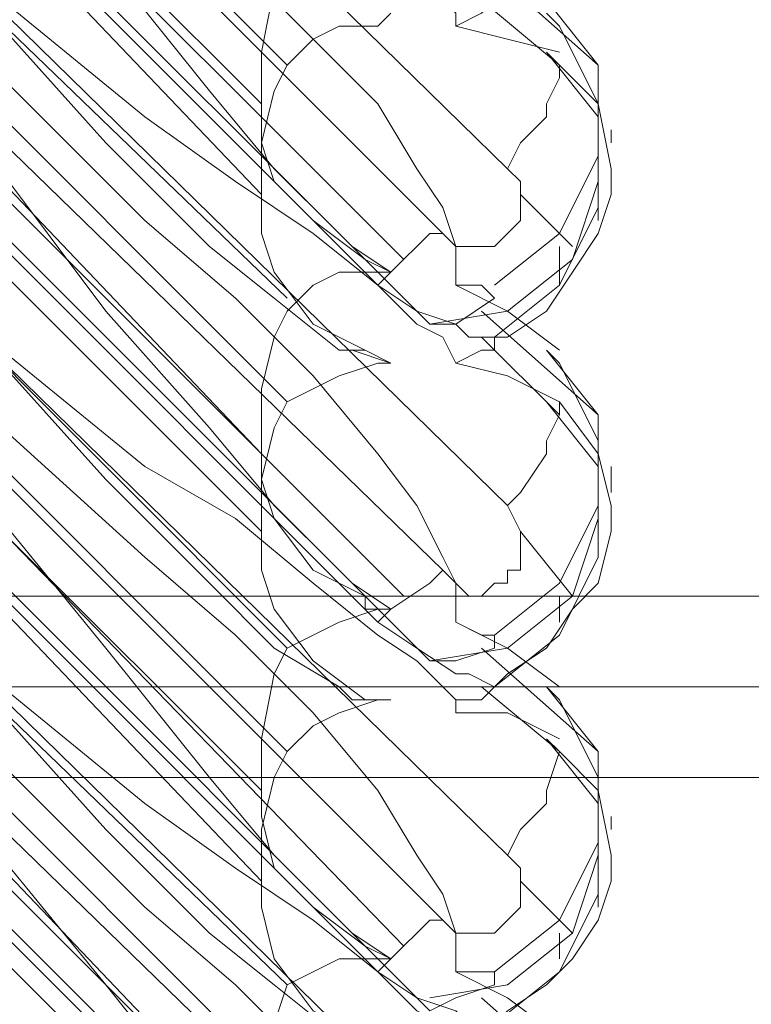
# Model space of a CAD drawing. Units: millimetres. Extents: x -803 to 9191, y -8643 to 229.
# Drawn here: x 1216 to 1280, y -2847 to -2762 of the extents above; entities that cross this region are included whole.
import ezdxf

# ---------------------------------------------------------------- set-up
doc = ezdxf.new("R2010")
doc.units = ezdxf.units.MM

# ---------------------------------------------------------------- blocks, each defined once
blk = doc.blocks.new('WMF0')
at = {"color": 43, "lineweight": 0}
for points in [[(401.0259, -109.4635), (399.6153, -108.0828)], [(400.9059, -109.1333), (400.9059, -109.1033), (400.8759, -109.0733), (400.8158, -109.0133), (400.7258, -108.9532), (400.5757, -108.8332), (400.3956, -108.7131), (400.1855, -108.563), (399.8554, -108.2929)], [(399.6753, -108.383), (400.5157, -109.2234)], [(400.9059, -109.7336), (400.9059, -109.7036), (400.9059, -109.6736), (400.9059, -109.6436), (400.8759, -109.5535), (400.8158, -109.4635), (400.7258, -109.3134), (400.5757, -109.1633), (400.3956, -108.9832), (400.1855, -108.7731), (399.8554, -108.473)], [(399.7953, -108.533), (400.8759, -109.6136)], [(399.8254, -108.6531), (400.0955, -108.9832), (400.3356, -109.2834), (400.4857, -109.4635), (400.6358, -109.6136), (400.6658, -109.6436)], [(400.4557, -109.3134), (399.8554, -108.7131)], [(399.8554, -108.7431), (400.7858, -109.6736)], [(399.8254, -108.8032), (400.8459, -109.8237)], [(399.8254, -108.8332), (400.7258, -109.7336)], [(401.0259, -110.2439), (399.6153, -108.8632)], [(400.4557, -109.5235), (399.8554, -108.8932)], [(400.4557, -109.3134), (400.4557, -109.1934), (400.4857, -109.0433), (400.5157, -108.9832), (400.5757, -108.9532), (400.6358, -108.9232), (400.7258, -108.8932), (400.7558, -108.8932)], [(399.6753, -108.9532), (400.5157, -109.7636)], [(400.9659, -108.9832), (401.236, -109.2234)], [(400.9059, -109.9137), (400.8759, -109.8537), (400.8158, -109.8237), (400.7258, -109.7336), (400.5757, -109.6136), (400.3956, -109.4935), (400.1855, -109.3434), (399.8554, -109.0733)], [(400.9959, -109.0733), (400.9659, -109.1033), (400.9059, -109.1333)], [(400.9659, -109.0733), (401.146, -109.2234)], [(400.9959, -109.7336), (401.146, -109.6136), (401.236, -109.4335), (401.236, -109.2234), (401.116, -109.0733)], [(399.8254, -109.1033), (400.0955, -109.4035), (400.3356, -109.6436), (400.4857, -109.7636), (400.6358, -109.8837), (400.6658, -109.8837)], [(400.4557, -109.5235), (400.4557, -109.4035), (400.4857, -109.2834), (400.5157, -109.2234), (400.5757, -109.1633), (400.6358, -109.1333), (400.7258, -109.1333), (400.7558, -109.1033)], [(401.146, -109.1333), (401.116, -109.1033)], [(400.8459, -109.8237), (401.0259, -109.7936), (401.176, -109.6736), (401.236, -109.4935), (401.236, -109.3134), (401.146, -109.1333)], [(400.9059, -109.1333), (401.0259, -109.1633), (401.146, -109.1934)], [(399.6753, -109.1633), (400.5157, -110.0037)], [(400.9959, -109.8537), (401.146, -109.7336), (401.236, -109.5535), (401.236, -109.3434), (401.116, -109.1934)], [(401.146, -109.2234), (401.116, -109.1934)], [(401.146, -109.2234), (401.236, -109.3134), (401.2661, -109.4635), (401.2661, -109.5235), (401.236, -109.6136), (401.176, -109.7036), (401.116, -109.7936), (401.0259, -109.8537), (400.9959, -109.8537)], [(401.0259, -109.4635), (401.056, -109.4035), (401.116, -109.3434), (401.116, -109.3134), (401.146, -109.2534), (401.146, -109.2234)], [(400.9059, -110.514), (400.9059, -110.484), (400.9059, -110.424), (400.8759, -110.3639), (400.8158, -110.2439), (400.7258, -110.1238), (400.5757, -109.9437), (400.3956, -109.7636), (400.1855, -109.5835), (399.8554, -109.2534)], [(400.6958, -109.6736), (400.5757, -109.5835), (400.4857, -109.4935), (400.4557, -109.4035), (400.4557, -109.3434), (400.4557, -109.3134)], [(399.7953, -109.3434), (400.8759, -110.3939)], [(401.2661, -109.3734), (401.2661, -109.4035)], [(399.8254, -109.4335), (400.0955, -109.7936), (400.3356, -110.0638), (400.4857, -110.2439), (400.6358, -110.3939), (400.6658, -110.424)], [(400.8759, -109.6136), (400.9059, -109.6436), (400.9359, -109.6436), (400.9659, -109.6436), (400.9959, -109.6436), (401.0259, -109.6136), (401.056, -109.5835), (401.056, -109.5535), (401.056, -109.4935), (401.0259, -109.4635)], [(400.4557, -110.1238), (399.8554, -109.4935)], [(399.8554, -109.5235), (400.7858, -110.454)], [(400.6958, -109.8837), (400.5757, -109.8237), (400.4857, -109.7036), (400.4557, -109.6136), (400.4557, -109.5535), (400.4557, -109.5235)], [(401.056, -109.5235), (401.176, -109.6436)], [(401.236, -109.5835), (401.236, -109.5535)], [(399.8254, -109.5835), (400.8459, -110.604)], [(399.8254, -109.6136), (400.7258, -110.514)], [(400.7258, -109.7336), (400.7558, -109.7036), (400.8459, -109.6136), (400.8759, -109.6136)], [(400.6958, -109.6736), (400.6658, -109.6436)], [(400.6658, -109.6436), (400.7558, -109.7036)], [(401.146, -109.6436), (401.146, -109.7336)], [(401.0259, -111.0543), (399.6153, -109.6736)], [(400.7558, -109.7036), (400.6958, -109.6736)], [(400.4557, -110.3039), (399.8554, -109.7036)], [(400.4557, -110.1238), (400.4557, -109.9737), (400.4857, -109.8537), (400.5157, -109.7936), (400.5757, -109.7336), (400.6358, -109.7036), (400.7258, -109.7036), (400.7558, -109.7036)], [(399.6753, -109.7336), (400.5157, -110.574)], [(400.7258, -109.7336), (400.8158, -109.7936), (400.9059, -109.8237), (400.9359, -109.8537), (400.9959, -109.8537)], [(400.9959, -109.7636), (400.9659, -109.7336), (400.9059, -109.7336)], [(400.9059, -109.7336), (401.0259, -109.7936), (401.146, -109.8837)], [(400.8459, -109.8237), (400.9059, -109.8237), (400.9959, -109.7636)], [(400.9659, -109.7936), (401.236, -110.0338)], [(400.9659, -109.8537), (401.146, -110.0338)], [(400.9959, -109.8537), (400.9959, -109.8837)], [(399.8254, -109.8837), (400.0955, -110.1838), (400.3356, -110.424), (400.4857, -110.574), (400.6358, -110.6641), (400.6658, -110.6941)], [(400.9059, -110.7241), (400.9059, -110.6941), (400.8759, -110.6641), (400.8158, -110.604), (400.7258, -110.544), (400.5757, -110.424), (400.3956, -110.2739), (400.1855, -110.1538), (399.8554, -109.8837)], [(400.6958, -109.8837), (400.6658, -109.8837)], [(400.6658, -109.8837), (400.7558, -109.9137)], [(400.7558, -109.9137), (400.6958, -109.8837)], [(400.9959, -109.8837), (400.9659, -109.8837), (400.9059, -109.9137)], [(400.9959, -110.544), (401.146, -110.424), (401.236, -110.2439), (401.236, -110.0338), (401.116, -109.8837)], [(401.146, -109.9137), (401.116, -109.8837)], [(400.4557, -110.3039), (400.4557, -110.1838), (400.4857, -110.0638), (400.5157, -110.0037), (400.5757, -109.9737), (400.6358, -109.9437), (400.7258, -109.9137), (400.7558, -109.9137)], [(400.8459, -110.604), (401.0259, -110.574), (401.176, -110.454), (401.236, -110.2739), (401.236, -110.0938), (401.146, -109.9137)], [(400.9059, -109.9137), (401.0259, -109.9437), (401.146, -110.0037)], [(399.6753, -109.9737), (400.5157, -110.8141)], [(401.146, -110.0037), (401.236, -110.1238), (401.2661, -110.2439), (401.2661, -110.3039), (401.236, -110.424), (401.176, -110.484), (401.116, -110.574), (401.0259, -110.6341), (400.9959, -110.6641)], [(400.9959, -110.6641), (401.146, -110.544), (401.236, -110.3639), (401.236, -110.1538), (401.116, -110.0037)], [(401.0259, -110.2439), (401.056, -110.2139), (401.116, -110.1238), (401.116, -110.0938), (401.146, -110.0338), (401.146, -110.0037)], [(401.146, -110.0338), (401.116, -110.0037)], [(400.9059, -111.3244), (400.9059, -111.2944), (400.9059, -111.2644), (400.9059, -111.2343), (400.8759, -111.1443), (400.8158, -111.0543), (400.7258, -110.9042), (400.5757, -110.7241), (400.3956, -110.544), (400.1855, -110.3639), (399.8554, -110.0638)], [(399.7953, -110.1238), (400.8759, -111.2043)], [(400.6958, -110.484), (400.6958, -110.454), (400.5757, -110.3939), (400.4857, -110.2739), (400.4557, -110.1838), (400.4557, -110.1238)], [(401.2661, -110.1538), (401.2661, -110.2139)], [(399.8254, -110.2439), (400.0955, -110.574), (400.3356, -110.8742), (400.4857, -111.0543), (400.6358, -111.2043), (400.6658, -111.2343)], [(400.8759, -110.3939), (400.9059, -110.424), (400.9359, -110.454), (400.9659, -110.454), (400.9959, -110.424), (401.0259, -110.424), (401.0259, -110.3939), (401.056, -110.3939), (401.056, -110.3339), (401.056, -110.3039), (401.0259, -110.2439)], [(400.4557, -110.9042), (399.8554, -110.3039)], [(399.8554, -110.3039), (400.7858, -111.2644)], [(400.6958, -110.6941), (400.5757, -110.604), (400.4857, -110.484), (400.4557, -110.3939), (400.4557, -110.3339), (400.4557, -110.3039)], [(401.056, -110.3039), (401.176, -110.454)], [(399.8254, -110.3939), (400.8459, -111.4144)], [(400.7258, -110.514), (400.7558, -110.484), (400.8459, -110.424), (400.8759, -110.3939)], [(399.8254, -110.424), (400.7258, -111.3244)], [(400.6958, -110.484), (400.6958, -110.454), (400.6658, -110.424)], [(400.6658, -110.424), (400.7558, -110.484)], [(409.5801, -110.454), (409.37, -110.454), (409.0098, -110.454), (408.5596, -110.454), (407.9593, -110.454), (407.239, -110.454), (406.4286, -110.454), (405.4981, -110.454), (404.4776, -110.454), (403.3371, -110.454), (402.1365, -110.454), (400.8158, -110.454), (399.4352, -110.454)], [(401.0259, -111.8346), (399.6153, -110.454)], [(401.146, -110.454), (401.146, -110.514)], [(400.4557, -111.1143), (399.8554, -110.484)], [(400.4557, -110.9042), (400.4557, -110.7841), (400.4857, -110.6341), (400.5157, -110.574), (400.5757, -110.544), (400.6358, -110.514), (400.7258, -110.484), (400.7558, -110.484)], [(400.7558, -110.484), (400.6958, -110.484)], [(400.7258, -110.514), (400.8158, -110.574), (400.9059, -110.6341), (400.9359, -110.6341), (400.9959, -110.6641)], [(400.9959, -110.544), (400.9659, -110.544), (400.9059, -110.514)], [(400.9059, -110.514), (401.0259, -110.574), (401.146, -110.6641)], [(399.6753, -110.544), (400.5157, -111.3544)], [(400.8459, -110.604), (400.9059, -110.604), (400.9959, -110.574), (400.9959, -110.544)], [(400.9659, -110.574), (401.236, -110.8141)], [(409.37, -110.6641), (409.1599, -110.6641), (408.7997, -110.6641), (408.3495, -110.6641), (407.7492, -110.6641), (407.0589, -110.6641), (406.2485, -110.6641), (405.318, -110.6641), (404.2975, -110.6641), (403.187, -110.6641), (401.9864, -110.6641), (400.6958, -110.6641), (399.3151, -110.6641)], [(409.8202, -110.6641), (409.5801, -110.6641), (409.2199, -110.6641), (408.7397, -110.6641), (408.1694, -110.6641), (407.4491, -110.6641), (406.6087, -110.6641), (405.6782, -110.6641), (404.6277, -110.6641), (403.4871, -110.6641), (402.2565, -110.6641), (400.9659, -110.6641), (399.5552, -110.6641)], [(400.9059, -111.5045), (400.9059, -111.4745), (400.8759, -111.4445), (400.8158, -111.4144), (400.7258, -111.3244), (400.5757, -111.2043), (400.3956, -111.0843), (400.1855, -110.9342), (399.8554, -110.6641)], [(400.9959, -110.6641), (400.9659, -110.6941), (400.9059, -110.6941), (400.9059, -110.7241)], [(400.9659, -110.6641), (401.146, -110.8141)], [(400.9959, -111.3244), (401.146, -111.2043), (401.236, -111.0242), (401.236, -110.8141), (401.116, -110.6641)], [(401.146, -110.6941), (401.116, -110.6641)], [(399.8254, -110.6941), (400.0955, -110.9942), (400.3356, -111.2343), (400.4857, -111.3544), (400.6358, -111.4745), (400.6658, -111.4745)], [(400.4557, -111.1143), (400.4557, -110.9942), (400.4857, -110.8742), (400.5157, -110.8141), (400.5757, -110.7541), (400.6358, -110.7241), (400.7258, -110.6941), (400.7558, -110.6941)], [(400.6958, -110.6941), (400.6658, -110.6941)], [(400.6658, -110.6941), (400.7558, -110.6941)], [(400.7558, -110.6941), (400.6958, -110.6941)], [(400.8459, -111.3844), (401.0259, -111.3544), (401.176, -111.2343), (401.236, -111.0543), (401.236, -110.8742), (401.146, -110.6941)], [(400.9059, -110.7241), (401.0259, -110.7241), (401.146, -110.7841)], [(399.6753, -110.7541), (400.5157, -111.5945)], [(400.9959, -111.4445), (401.146, -111.3244), (401.236, -111.1443), (401.236, -110.9342), (401.116, -110.7841)], [(401.146, -110.8141), (401.116, -110.7841)], [(401.146, -110.8141), (401.236, -110.9042), (401.2661, -111.0543), (401.2661, -111.1143), (401.236, -111.2043), (401.176, -111.2944), (401.116, -111.3544), (401.0259, -111.4144), (400.9959, -111.4445)], [(401.0259, -111.0543), (401.056, -110.9942), (401.116, -110.9342), (401.116, -110.9042), (401.146, -110.8141)], [(400.9059, -112.1048), (400.9059, -112.0748), (400.9059, -112.0147), (400.8759, -111.9547), (400.8158, -111.8346), (400.7258, -111.6846), (400.5757, -111.5345), (400.3956, -111.3544), (400.1855, -111.1743), (399.8554, -110.8442)], [(409.5801, -110.8742), (409.37, -110.8742), (409.0098, -110.8742), (408.5596, -110.8742), (407.9593, -110.8742), (407.239, -110.8742), (406.4286, -110.8742), (405.4981, -110.8742), (404.4776, -110.8742), (403.3371, -110.8742), (402.1365, -110.8742), (400.8158, -110.8742), (399.4352, -110.8742)], [(400.6958, -111.2644), (400.5757, -111.1743), (400.4857, -111.0843), (400.4557, -110.9642), (400.4557, -110.9342), (400.4557, -110.9042)], [(399.7953, -110.9342), (400.8759, -111.9847)], [(401.2661, -110.9642), (401.2661, -110.9942)], [(399.8254, -111.0242), (400.0955, -111.3544), (400.3356, -111.6546), (400.4857, -111.8346), (400.6358, -111.9847), (400.6658, -112.0147)], [(400.8759, -111.2043), (400.9059, -111.2343), (400.9359, -111.2343), (400.9659, -111.2343), (400.9959, -111.2343), (401.0259, -111.2043), (401.056, -111.1743), (401.056, -111.1443), (401.056, -111.0843), (401.0259, -111.0543)], [(400.4557, -111.7146), (399.8554, -111.0843)], [(399.8554, -111.1143), (400.7858, -112.0447)], [(400.6958, -111.4745), (400.5757, -111.4144), (400.4857, -111.2944), (400.4557, -111.1743), (400.4557, -111.1443), (400.4557, -111.1143)], [(401.056, -111.1143), (401.176, -111.2343)], [(401.236, -111.1743), (401.236, -111.1443)], [(399.8254, -111.1743), (400.8459, -112.1948)], [(399.8254, -111.2043), (400.7258, -112.1048)], [(400.7258, -111.3244), (400.7558, -111.2944), (400.8459, -111.2043), (400.8759, -111.2043)], [(400.6958, -111.2644), (400.6658, -111.2343)], [(400.6658, -111.2343), (400.7558, -111.2944)], [(401.146, -111.2343), (401.146, -111.2944)], [(400.7558, -111.2944), (400.6958, -111.2644)], [(400.4557, -111.8947), (399.8554, -111.2944)], [(400.4557, -111.7146), (400.4557, -111.5645), (400.4857, -111.4445), (400.5157, -111.3544), (400.5757, -111.3244), (400.6358, -111.2944), (400.7258, -111.2944), (400.7558, -111.2944)], [(400.7258, -111.3244), (400.8158, -111.3844), (400.9059, -111.4144), (400.9359, -111.4445), (400.9959, -111.4445)], [(400.8459, -111.4144), (400.9059, -111.3844), (400.9959, -111.3544), (400.9959, -111.3244)], [(400.9959, -111.3244), (400.9659, -111.3244), (400.9059, -111.3244)], [(400.9059, -111.3244), (401.0259, -111.3844), (401.146, -111.4745)], [(400.9659, -111.3844), (401.236, -111.6245)]]:
    blk.add_lwpolyline(points, dxfattribs=at)

msp = doc.modelspace()

# ---------------------------------------------------------------- block references
at = {"xscale": 37.43760399, "yscale": 37.43760399, "zscale": 37.43760399}
msp.add_blockref('WMF0', (-13754.738, 1323.26), dxfattribs=at)

doc.saveas('drawing.dxf')
